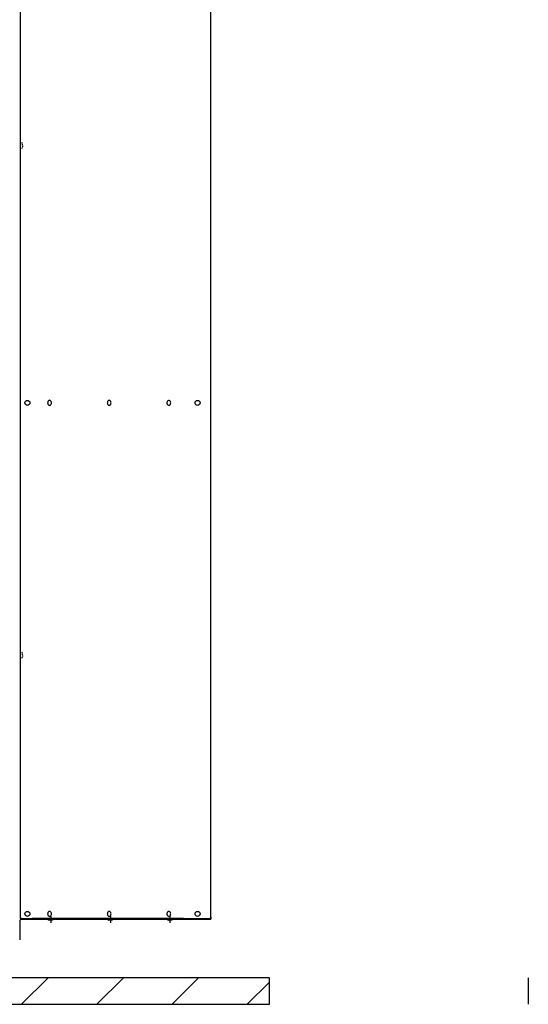
# Model space of a CAD drawing. Units: millimetres. Extents: x -8052 to -2850, y -3717 to 3736.
# Drawn here: x -6971 to -6016, y -38 to 1813 of the extents above; entities that cross this region are included whole.
import ezdxf

# ---------------------------------------------------------------- set-up
doc = ezdxf.new("R2010")
doc.units = ezdxf.units.MM
doc.linetypes.add('DOT_CENTER', pattern=[14, 12, -1, 0, -1])
doc.layers.add('1', color=7, linetype='Continuous')

msp = doc.modelspace()

# ---------------------------------------------------------------- hatches: boundary and pattern name
at = {"layer": '1', "linetype": 'Continuous'}
h = msp.add_hatch(dxfattribs=at)
h.set_pattern_fill('_USER', color=6, scale=100, angle=45, pattern_type=0)
h.set_pattern_definition([(45, (0, 0), (-70.7107, 70.7107), [])])
h.paths.add_polyline_path([(-6502, -38.3), (-6502, 11.7), (-7632, 11.7), (-7632, -38.3)])

# ---------------------------------------------------------------- linework, layer by layer
at = {"color": 7, "linetype": 'Continuous'}
msp.add_line((-6612, 125.2), (-6612, 2069.2), dxfattribs=at)
at = {"color": 2, "linetype": 'Continuous'}
for p, q in [((-6970.7, 2050.2), (-6970.7, 1581.2)), ((-6970.7, 1571.2), (-6970.7, 1102.2)), ((-6970.7, 1102.2), (-6970.7, 623.2)), ((-6970.7, 613.2), (-6970.7, 122.7)), ((-6970.7, 102.7), (-6970.7, 120.1)), ((-6969.1, 121.7), (-6917.9, 121.7)), ((-6917.9, 121.7), (-6908.4, 121.7)), ((-6908.4, 121.7), (-6805.8, 121.7)), ((-6805.8, 121.7), (-6684.2, 121.7)), ((-6684.2, 121.7), (-6661, 121.7)), ((-6661, 121.7), (-6612, 121.7)), ((-6612, 125.2), (-6612, 121.7)), ((-6970.7, 92.7), (-6970.7, 102.7)), ((-6970.7, 82.9), (-6970.7, 92.7))]:
    msp.add_line(p, q, dxfattribs=at)
at = {"color": 3, "linetype": 'Continuous'}
for p, q in [((-6970.7, 1581.2), (-6970.7, 1571.2)), ((-6968, 122.7), (-6970.7, 122.7)), ((-6968, 122.7), (-6948.1, 122.7)), ((-6663.7, 122.7), (-6948.1, 122.7)), ((-6663.7, 122.7), (-6614.5, 122.7)), ((-6502, 11.7), (-7008.5, 11.7)), ((-6502, -38.3), (-6502, 11.7)), ((-6015.6, 11.7), (-6015.6, -38.3)), ((-7632, -38.3), (-6502, -38.3))]:
    msp.add_line(p, q, dxfattribs=at)
at = {"color": 1, "linetype": 'Continuous'}
for p, q in [((-6970.7, 623.2), (-6970.7, 613.2)), ((-6917.9, 120.8), (-6916.1, 120)), ((-6910.1, 120), (-6916.1, 120)), ((-6908.4, 120.8), (-6910.1, 120)), ((-6805.8, 120.8), (-6796.3, 120.8)), ((-6805.8, 120.8), (-6804.1, 120)), ((-6798, 120), (-6804.1, 120)), ((-6796.3, 120.8), (-6798, 120)), ((-6693.7, 120.8), (-6684.2, 120.8)), ((-6693.7, 120.8), (-6692, 120)), ((-6686, 120), (-6692, 120)), ((-6684.2, 120.8), (-6686, 120))]:
    msp.add_line(p, q, dxfattribs=at)
for centre in [(-6957, 1092.4), (-6637, 1092.4), (-6957, 131.7), (-6637, 131.7)]:
    msp.add_circle(centre, 4.75, dxfattribs=at)
for centre, start, end in [((-6975.7, 1576.2), 20.4873, 33.749), ((-6975.7, 1576.2), 326.251, 339.5127), ((-6975.7, 618.2), 20.4873, 33.749), ((-6975.7, 618.2), 326.251, 339.5127)]:
    msp.add_arc(centre, 10, start, end, dxfattribs=at)
at = {"color": 2, "linetype": 'Continuous'}
msp.add_arc((-6969.1, 120.1), 1.6, 90, 180, dxfattribs=at)
at = {"color": 3, "linetype": 'Continuous'}
msp.add_arc((-6614.5, 125.2), 2.5, 270, 0, dxfattribs=at)
at = {"color": 1, "linetype": 'Continuous'}
for points, knots in [([(-6966.1, 1576.7), (-6966, 1576.7), (-6966, 1576.7), (-6965.9, 1576.8), (-6965.9, 1577), (-6965.9, 1577.3), (-6965.9, 1577.7), (-6965.9, 1578), (-6966, 1578.4), (-6966, 1578.6), (-6966.1, 1578.7)], [0, 0, 0, 0, 0.06967, 0.178903, 0.431277, 0.669307, 1.032305, 1.452235, 1.822322, 2.102469, 2.102469, 2.102469, 2.102469]), ([(-6966.1, 1575.7), (-6966, 1575.7), (-6966, 1575.7), (-6965.9, 1575.6), (-6965.9, 1575.5), (-6965.9, 1575.3), (-6965.9, 1575.1), (-6965.9, 1574.7), (-6965.9, 1574.3), (-6966, 1574), (-6966, 1573.8), (-6966.1, 1573.7)], [0, 0, 0, 0, 0.06967, 0.178903, 0.261464, 0.417271, 0.67021, 1.033208, 1.453138, 1.823225, 2.103372, 2.103372, 2.103372, 2.103372]), ([(-6915.3, 1097.2), (-6915.8, 1097.1), (-6916.8, 1096.9), (-6917.9, 1095.8), (-6918.7, 1094.2), (-6918.8, 1093), (-6918.9, 1092.4)], [0, 0, 0, 0, 1.405534, 2.950229, 4.672651, 6.510392, 6.510392, 6.510392, 6.510392]), ([(-6918.9, 1092.4), (-6918.8, 1091.8), (-6918.7, 1090.6), (-6917.9, 1089.1), (-6916.8, 1087.9), (-6915.8, 1087.8), (-6915.3, 1087.7)], [0, 0, 0, 0, 1.837741, 3.560164, 5.104858, 6.510392, 6.510392, 6.510392, 6.510392]), ([(-6915.3, 1087.7), (-6914.7, 1087.8), (-6913.3, 1088.1), (-6912.1, 1090.1), (-6911.6, 1092.4), (-6912.1, 1094.8), (-6913.3, 1096.7), (-6914.7, 1097), (-6915.3, 1097.2)], [0, 0, 0, 0, 1.885265, 4.055615, 6.477778, 8.89994, 11.07029, 12.955556, 12.955556, 12.955556, 12.955556]), ([(-6803.2, 1097.2), (-6803.7, 1097.1), (-6804.7, 1096.9), (-6805.9, 1095.8), (-6806.6, 1094.2), (-6806.7, 1093), (-6806.8, 1092.4)], [0, 0, 0, 0, 1.405534, 2.950229, 4.672651, 6.510392, 6.510392, 6.510392, 6.510392]), ([(-6806.8, 1092.4), (-6806.7, 1091.8), (-6806.6, 1090.6), (-6805.9, 1089.1), (-6804.7, 1087.9), (-6803.7, 1087.8), (-6803.2, 1087.7)], [0, 0, 0, 0, 1.837741, 3.560164, 5.104858, 6.510392, 6.510392, 6.510392, 6.510392]), ([(-6803.2, 1087.7), (-6802.6, 1087.8), (-6801.2, 1088.1), (-6800, 1090.1), (-6799.5, 1092.4), (-6800, 1094.8), (-6801.2, 1096.7), (-6802.6, 1097), (-6803.2, 1097.2)], [0, 0, 0, 0, 1.885265, 4.055615, 6.477778, 8.89994, 11.07029, 12.955556, 12.955556, 12.955556, 12.955556]), ([(-6691.2, 1097.2), (-6691.6, 1097.1), (-6692.6, 1096.9), (-6693.8, 1095.8), (-6694.6, 1094.2), (-6694.7, 1093), (-6694.7, 1092.4)], [0, 0, 0, 0, 1.405534, 2.950229, 4.672651, 6.510392, 6.510392, 6.510392, 6.510392]), ([(-6694.7, 1092.4), (-6694.7, 1091.8), (-6694.6, 1090.6), (-6693.8, 1089.1), (-6692.6, 1087.9), (-6691.6, 1087.8), (-6691.2, 1087.7)], [0, 0, 0, 0, 1.837741, 3.560164, 5.104858, 6.510392, 6.510392, 6.510392, 6.510392]), ([(-6691.2, 1087.7), (-6690.5, 1087.8), (-6689.2, 1088.1), (-6687.9, 1090.1), (-6687.4, 1092.4), (-6687.9, 1094.8), (-6689.2, 1096.7), (-6690.5, 1097), (-6691.2, 1097.2)], [0, 0, 0, 0, 1.885265, 4.055615, 6.477778, 8.89994, 11.07029, 12.955556, 12.955556, 12.955556, 12.955556]), ([(-6966.1, 618.7), (-6966, 618.7), (-6966, 618.7), (-6965.9, 618.8), (-6965.9, 619), (-6965.9, 619.3), (-6965.9, 619.6), (-6965.9, 619.8), (-6965.9, 620.1), (-6966, 620.3), (-6966, 620.5), (-6966.1, 620.7)], [0, 0, 0, 0, 0.06967, 0.178903, 0.431277, 0.669307, 0.976223, 1.252083, 1.452333, 1.725007, 2.102569, 2.102569, 2.102569, 2.102569]), ([(-6966.1, 617.7), (-6966, 617.7), (-6966, 617.7), (-6965.9, 617.6), (-6965.9, 617.5), (-6965.9, 617.3), (-6965.9, 617.1), (-6965.9, 616.8), (-6965.9, 616.5), (-6965.9, 616.3), (-6966, 616), (-6966, 615.8), (-6966.1, 615.7)], [0, 0, 0, 0, 0.080822, 0.17884, 0.261402, 0.417209, 0.670147, 0.977063, 1.252923, 1.453173, 1.772322, 2.103412, 2.103412, 2.103412, 2.103412]), ([(-6915.3, 136.4), (-6915.8, 136.3), (-6916.8, 136.2), (-6917.9, 135), (-6918.7, 133.5), (-6918.8, 132.3), (-6918.9, 131.7)], [0, 0, 0, 0, 1.405534, 2.950229, 4.672651, 6.510392, 6.510392, 6.510392, 6.510392]), ([(-6918.9, 131.7), (-6918.8, 131), (-6918.7, 129.9), (-6917.9, 128.3), (-6916.8, 127.2), (-6915.8, 127), (-6915.3, 126.9)], [0, 0, 0, 0, 1.837741, 3.560164, 5.104858, 6.510392, 6.510392, 6.510392, 6.510392]), ([(-6915.3, 126.9), (-6914.7, 127.1), (-6913.3, 127.4), (-6912.1, 129.3), (-6911.6, 131.7), (-6912.1, 134), (-6913.3, 136), (-6914.7, 136.3), (-6915.3, 136.4)], [0, 0, 0, 0, 1.885265, 4.055615, 6.477778, 8.89994, 11.07029, 12.955556, 12.955556, 12.955556, 12.955556]), ([(-6803.2, 136.4), (-6803.7, 136.3), (-6804.7, 136.2), (-6805.9, 135), (-6806.6, 133.5), (-6806.7, 132.3), (-6806.8, 131.7)], [0, 0, 0, 0, 1.405534, 2.950229, 4.672651, 6.510392, 6.510392, 6.510392, 6.510392]), ([(-6806.8, 131.7), (-6806.7, 131), (-6806.6, 129.9), (-6805.9, 128.3), (-6804.7, 127.2), (-6803.7, 127), (-6803.2, 126.9)], [0, 0, 0, 0, 1.837741, 3.560164, 5.104858, 6.510392, 6.510392, 6.510392, 6.510392]), ([(-6803.2, 126.9), (-6802.6, 127.1), (-6801.2, 127.4), (-6800, 129.3), (-6799.5, 131.7), (-6800, 134), (-6801.2, 136), (-6802.6, 136.3), (-6803.2, 136.4)], [0, 0, 0, 0, 1.885265, 4.055615, 6.477778, 8.89994, 11.07029, 12.955556, 12.955556, 12.955556, 12.955556]), ([(-6691.2, 136.4), (-6691.6, 136.3), (-6692.6, 136.2), (-6693.8, 135), (-6694.6, 133.5), (-6694.7, 132.3), (-6694.7, 131.7)], [0, 0, 0, 0, 1.405534, 2.950229, 4.672651, 6.510392, 6.510392, 6.510392, 6.510392]), ([(-6694.7, 131.7), (-6694.7, 131), (-6694.6, 129.9), (-6693.8, 128.3), (-6692.6, 127.2), (-6691.6, 127), (-6691.2, 126.9)], [0, 0, 0, 0, 1.837741, 3.560164, 5.104858, 6.510392, 6.510392, 6.510392, 6.510392]), ([(-6691.2, 126.9), (-6690.5, 127.1), (-6689.2, 127.4), (-6687.9, 129.3), (-6687.4, 131.7), (-6687.9, 134), (-6689.2, 136), (-6690.5, 136.3), (-6691.2, 136.4)], [0, 0, 0, 0, 1.885265, 4.055615, 6.477778, 8.89994, 11.07029, 12.955556, 12.955556, 12.955556, 12.955556])]:
    msp.add_open_spline(points, degree=3, knots=knots, dxfattribs=at)
at = {"layer": '1', "color": 1, "linetype": 'Continuous'}
for p, q in [((-6917.9, 120.8), (-6917.9, 121.7)), ((-6917.9, 120.8), (-6908.4, 120.8)), ((-6908.4, 120.8), (-6908.4, 121.7)), ((-6805.8, 120.8), (-6805.8, 121.7)), ((-6796.3, 120.8), (-6796.3, 121.7)), ((-6693.7, 120.8), (-6693.7, 121.7)), ((-6684.2, 120.8), (-6684.2, 121.7))]:
    msp.add_line(p, q, dxfattribs=at)
at = {"layer": '1', "color": 1, "linetype": 'DOT_CENTER'}
for p, q in [((-6913.1, 126.7), (-6913.1, 115)), ((-6801, 126.7), (-6801, 115)), ((-6689, 126.7), (-6689, 115))]:
    msp.add_line(p, q, dxfattribs=at)

doc.saveas('drawing.dxf')
